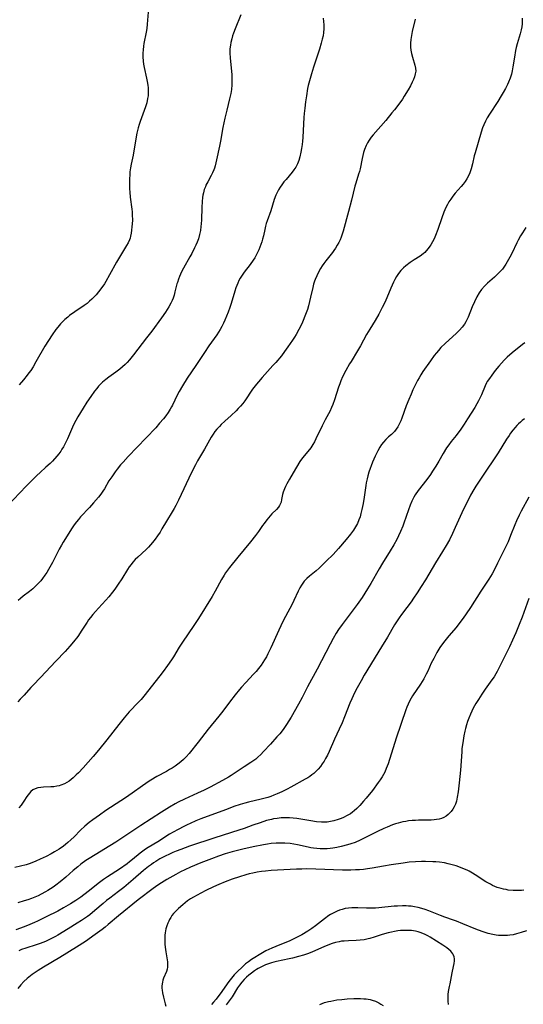
# Model space of a CAD drawing. Units: inches. Extents: x 2109395 to 2114767, y 159893 to 165330.
# Drawn here: x 2109676 to 2109783, y 160738 to 160948 of the extents above; entities that cross this region are included whole.
import ezdxf

# ---------------------------------------------------------------- set-up
doc = ezdxf.new("R2010")
doc.units = ezdxf.units.IN
doc.header["$MEASUREMENT"] = 0
doc.layers.add('c_16_T15S_R20E', color=223, linetype='Continuous')

msp = doc.modelspace()

# ---------------------------------------------------------------- linework, layer by layer
at = {"layer": 'c_16_T15S_R20E'}
for points in [[(2109722.97, 160949.17, 990), (2109721.75, 160946.18, 990), (2109721.41, 160945.29, 990), (2109721.19, 160944.68, 990), (2109721, 160944.07, 990), (2109720.81, 160943.3, 990), (2109720.72, 160942.73, 990), (2109720.64, 160941.91, 990), (2109720.63, 160941.08, 990), (2109720.69, 160939.89, 990), (2109720.96, 160937.15, 990), (2109721.01, 160936.38, 990), (2109721.05, 160935.14, 990), (2109721.03, 160934.2, 990), (2109720.94, 160933.24, 990), (2109720.81, 160932.41, 990), (2109720.56, 160931.21, 990), (2109719.94, 160928.8, 990), (2109719.53, 160927.08, 990), (2109719.13, 160925.13, 990), (2109718.62, 160922.19, 990), (2109718.4, 160921.1, 990), (2109717.77, 160918.19, 990), (2109717.63, 160917.55, 990), (2109717.46, 160916.91, 990), (2109717.3, 160916.41, 990), (2109717.16, 160916.04, 990), (2109716.9, 160915.42, 990), (2109716.61, 160914.84, 990), (2109715.89, 160913.53, 990), (2109715.51, 160912.77, 990), (2109715.38, 160912.47, 990), (2109715.15, 160911.83, 990), (2109714.97, 160911.17, 990), (2109714.86, 160910.67, 990), (2109714.78, 160910.17, 990), (2109714.68, 160909.28, 990), (2109714.62, 160908, 990), (2109714.54, 160905.35, 990), (2109714.48, 160904.54, 990), (2109714.43, 160903.98, 990), (2109714.31, 160903.12, 990), (2109714.15, 160902.28, 990), (2109713.9, 160901.33, 990), (2109713.63, 160900.59, 990), (2109713.38, 160899.99, 990), (2109713.09, 160899.39, 990), (2109712.48, 160898.19, 990), (2109712.08, 160897.48, 990), (2109710.7, 160895.05, 990), (2109710.37, 160894.43, 990), (2109710.08, 160893.81, 990), (2109709.84, 160893.27, 990), (2109709.63, 160892.73, 990), (2109709.4, 160892.03, 990), (2109709.31, 160891.71, 990), (2109708.89, 160889.97, 990), (2109708.69, 160889.27, 990), (2109708.48, 160888.68, 990), (2109708.26, 160888.14, 990), (2109708.01, 160887.61, 990), (2109707.58, 160886.83, 990), (2109707.21, 160886.21, 990), (2109706.84, 160885.65, 990), (2109705.99, 160884.44, 990), (2109703.92, 160881.63, 990), (2109702.82, 160880.16, 990), (2109700.04, 160876.54, 990), (2109699.19, 160875.5, 990), (2109698.66, 160874.92, 990), (2109698.24, 160874.49, 990), (2109697.7, 160873.98, 990), (2109697.13, 160873.5, 990), (2109696.25, 160872.82, 990), (2109694.76, 160871.76, 990), (2109694.13, 160871.28, 990), (2109693.78, 160871, 990), (2109693.41, 160870.67, 990), (2109692.99, 160870.26, 990), (2109692.59, 160869.82, 990), (2109692.19, 160869.35, 990), (2109691.72, 160868.75, 990), (2109690.9, 160867.63, 990), (2109690.08, 160866.42, 990), (2109689.28, 160865.18, 990), (2109688.14, 160863.28, 990), (2109687.71, 160862.53, 990), (2109687.24, 160861.58, 990), (2109685.92, 160858.57, 990), (2109685.35, 160857.44, 990), (2109685.06, 160856.91, 990), (2109684.76, 160856.4, 990), (2109684.49, 160855.99, 990), (2109684.06, 160855.39, 990), (2109683.63, 160854.87, 990), (2109682.71, 160853.84, 990), (2109682.21, 160853.34, 990), (2109681.34, 160852.51, 990), (2109680.11, 160851.42, 990), (2109679.39, 160850.75, 990), (2109678.46, 160849.86, 990), (2109677.09, 160848.49, 990), (2109673.03, 160844.23, 990)], [(2109703.26, 160950.62, 992), (2109702.98, 160947.17, 992), (2109702.87, 160946.27, 992), (2109702.74, 160945.51, 992), (2109702.24, 160943.08, 992), (2109702.15, 160942.5, 992), (2109702.07, 160941.73, 992), (2109702.02, 160940.96, 992), (2109702.02, 160940.18, 992), (2109702.08, 160939.3, 992), (2109702.18, 160938.62, 992), (2109702.31, 160937.95, 992), (2109702.82, 160935.64, 992), (2109702.96, 160934.97, 992), (2109703.1, 160934.12, 992), (2109703.15, 160933.56, 992), (2109703.18, 160933.01, 992), (2109703.18, 160932.54, 992), (2109703.14, 160931.91, 992), (2109703.06, 160931.29, 992), (2109702.86, 160930.39, 992), (2109702.6, 160929.51, 992), (2109701.43, 160926.38, 992), (2109701.22, 160925.73, 992), (2109701.03, 160925.06, 992), (2109700.9, 160924.5, 992), (2109700.77, 160923.93, 992), (2109700.53, 160922.69, 992), (2109699.94, 160919.23, 992), (2109699.53, 160917.26, 992), (2109699.39, 160916.47, 992), (2109699.28, 160915.61, 992), (2109699.23, 160914.92, 992), (2109699.19, 160914.22, 992), (2109699.18, 160913.14, 992), (2109699.21, 160912.03, 992), (2109699.26, 160911.3, 992), (2109699.35, 160910.2, 992), (2109699.69, 160907.68, 992), (2109699.75, 160907.09, 992), (2109699.78, 160906.5, 992), (2109699.79, 160905.21, 992), (2109699.71, 160903.87, 992), (2109699.64, 160903.2, 992), (2109699.55, 160902.53, 992), (2109699.41, 160901.89, 992), (2109699.3, 160901.48, 992), (2109699.18, 160901.14, 992), (2109698.88, 160900.46, 992), (2109698.55, 160899.88, 992), (2109696.8, 160897.02, 992), (2109696.4, 160896.32, 992), (2109694.94, 160893.63, 992), (2109694.13, 160892.24, 992), (2109693.81, 160891.74, 992), (2109693.27, 160890.94, 992), (2109692.58, 160890.03, 992), (2109692.04, 160889.39, 992), (2109691.62, 160888.92, 992), (2109691.17, 160888.47, 992), (2109690.65, 160887.99, 992), (2109690.11, 160887.54, 992), (2109689.53, 160887.11, 992), (2109687.53, 160885.75, 992), (2109686.4, 160884.92, 992), (2109685.98, 160884.59, 992), (2109685.38, 160884.07, 992), (2109684.81, 160883.53, 992), (2109684.44, 160883.13, 992), (2109683.86, 160882.45, 992), (2109683.45, 160881.93, 992), (2109682.65, 160880.8, 992), (2109681.9, 160879.64, 992), (2109681.12, 160878.36, 992), (2109679.21, 160875.06, 992), (2109678.58, 160874.01, 992), (2109678.08, 160873.23, 992), (2109677.71, 160872.71, 992), (2109677.33, 160872.2, 992), (2109676.55, 160871.22, 992), (2109675.64, 160870.15, 992)], [(2109760.2, 160948.25, 986), (2109759.57, 160945.64, 986), (2109759.38, 160944.79, 986), (2109759.24, 160943.94, 986), (2109759.18, 160943.16, 986), (2109759.19, 160942.3, 986), (2109759.26, 160941.61, 986), (2109759.38, 160940.95, 986), (2109759.59, 160940.12, 986), (2109760.15, 160938.41, 986), (2109760.28, 160937.79, 986), (2109760.3, 160937.16, 986), (2109760.21, 160936.56, 986), (2109760.04, 160935.95, 986), (2109759.82, 160935.38, 986), (2109759.57, 160934.81, 986), (2109759.17, 160933.99, 986), (2109758.72, 160933.18, 986), (2109757.85, 160931.78, 986), (2109757.46, 160931.19, 986), (2109756.7, 160930.12, 986), (2109755.75, 160928.87, 986), (2109755.23, 160928.22, 986), (2109753.91, 160926.63, 986), (2109751.23, 160923.54, 986), (2109750.81, 160923.03, 986), (2109750.35, 160922.38, 986), (2109750.02, 160921.84, 986), (2109749.74, 160921.28, 986), (2109749.38, 160920.4, 986), (2109749.17, 160919.76, 986), (2109748.99, 160919.11, 986), (2109748.85, 160918.49, 986), (2109748.41, 160916.3, 986), (2109748.28, 160915.72, 986), (2109748.12, 160915.14, 986), (2109747.52, 160913.23, 986), (2109747.32, 160912.56, 986), (2109746.6, 160909.56, 986), (2109745.97, 160907.17, 986), (2109744.81, 160902.99, 986), (2109744.61, 160902.35, 986), (2109744.39, 160901.71, 986), (2109744.15, 160901.12, 986), (2109743.89, 160900.57, 986), (2109743.54, 160899.94, 986), (2109743.15, 160899.32, 986), (2109742.83, 160898.86, 986), (2109742.5, 160898.41, 986), (2109741.09, 160896.65, 986), (2109740.65, 160896.03, 986), (2109740.31, 160895.53, 986), (2109739.99, 160895.01, 986), (2109739.54, 160894.18, 986), (2109739.17, 160893.42, 986), (2109738.85, 160892.65, 986), (2109738.7, 160892.25, 986), (2109738.51, 160891.65, 986), (2109738.32, 160890.93, 986), (2109737.87, 160888.83, 986), (2109737.65, 160887.93, 986), (2109737.42, 160887.04, 986), (2109737.18, 160886.25, 986), (2109736.93, 160885.52, 986), (2109736.66, 160884.8, 986), (2109736.26, 160883.86, 986), (2109735.95, 160883.2, 986), (2109735.32, 160881.93, 986), (2109734.74, 160880.87, 986), (2109734.42, 160880.32, 986), (2109734, 160879.67, 986), (2109733.02, 160878.23, 986), (2109732.3, 160877.23, 986), (2109731.61, 160876.35, 986), (2109730.41, 160874.92, 986), (2109729.82, 160874.25, 986), (2109727.5, 160871.72, 986), (2109726.7, 160870.79, 986), (2109726.27, 160870.27, 986), (2109725.47, 160869.19, 986), (2109723.79, 160866.73, 986), (2109723.37, 160866.16, 986), (2109722.9, 160865.59, 986), (2109722.41, 160865.06, 986), (2109721.93, 160864.57, 986), (2109720.88, 160863.6, 986), (2109719.51, 160862.36, 986), (2109718.77, 160861.65, 986), (2109718.39, 160861.26, 986), (2109717.84, 160860.65, 986), (2109717.43, 160860.13, 986), (2109717.05, 160859.6, 986), (2109716.63, 160858.95, 986), (2109716.26, 160858.33, 986), (2109715.21, 160856.37, 986), (2109714.8, 160855.66, 986), (2109713.73, 160853.87, 986), (2109713.28, 160853.06, 986), (2109712.44, 160851.39, 986), (2109709.63, 160845.48, 986), (2109709.06, 160844.32, 986), (2109708.73, 160843.72, 986), (2109708.3, 160842.99, 986), (2109707.07, 160841, 986), (2109706.12, 160839.36, 986), (2109705.7, 160838.67, 986), (2109705.16, 160837.84, 986), (2109704.65, 160837.13, 986), (2109704.11, 160836.45, 986), (2109703.68, 160835.94, 986), (2109703.23, 160835.44, 986), (2109702.72, 160834.93, 986), (2109700.97, 160833.32, 986), (2109700.42, 160832.79, 986), (2109699.91, 160832.24, 986), (2109699.51, 160831.76, 986), (2109699.13, 160831.24, 986), (2109698.76, 160830.69, 986), (2109697.54, 160828.72, 986), (2109696.78, 160827.54, 986), (2109696.06, 160826.5, 986), (2109695.56, 160825.83, 986), (2109694.75, 160824.81, 986), (2109694.15, 160824.14, 986), (2109692.53, 160822.41, 986), (2109691.91, 160821.72, 986), (2109691.37, 160821.09, 986), (2109690.84, 160820.44, 986), (2109690.45, 160819.91, 986), (2109690.14, 160819.46, 986), (2109689.01, 160817.71, 986), (2109688.12, 160816.4, 986), (2109687.23, 160815.23, 986), (2109686.45, 160814.3, 986), (2109685.41, 160813.16, 986), (2109683.44, 160811.09, 986), (2109680.17, 160807.58, 986), (2109678.64, 160805.99, 986), (2109678.14, 160805.46, 986), (2109676.7, 160803.83, 986), (2109676.28, 160803.39, 986), (2109675.86, 160802.95, 986), (2109675.3, 160802.42, 986)], [(2109740.52, 160948.45, 988), (2109740.62, 160947.75, 988), (2109740.69, 160947.05, 988), (2109740.7, 160946.21, 988), (2109740.62, 160945.38, 988), (2109740.51, 160944.7, 988), (2109740.35, 160944.01, 988), (2109740.12, 160943.16, 988), (2109739.73, 160941.87, 988), (2109738.45, 160937.97, 988), (2109738.03, 160936.61, 988), (2109737.61, 160935.11, 988), (2109737.37, 160934.11, 988), (2109737.23, 160933.42, 988), (2109736.97, 160931.87, 988), (2109736.78, 160930.56, 988), (2109736.61, 160929.27, 988), (2109736.49, 160928.13, 988), (2109736.41, 160927.27, 988), (2109736.32, 160925.88, 988), (2109736.17, 160922.96, 988), (2109736.11, 160922.18, 988), (2109736.04, 160921.48, 988), (2109735.93, 160920.65, 988), (2109735.78, 160919.83, 988), (2109735.56, 160918.87, 988), (2109735.33, 160918.09, 988), (2109735.03, 160917.35, 988), (2109734.67, 160916.64, 988), (2109734.29, 160916.06, 988), (2109733.89, 160915.54, 988), (2109732.62, 160914.03, 988), (2109732.16, 160913.47, 988), (2109731.71, 160912.86, 988), (2109731.35, 160912.33, 988), (2109731.02, 160911.78, 988), (2109730.73, 160911.22, 988), (2109730.46, 160910.65, 988), (2109730.1, 160909.72, 988), (2109729.34, 160907.32, 988), (2109728.58, 160905.19, 988), (2109728.4, 160904.62, 988), (2109728.24, 160904.03, 988), (2109728.08, 160903.34, 988), (2109727.78, 160901.94, 988), (2109727.61, 160901.24, 988), (2109727.45, 160900.67, 988), (2109727.26, 160900.09, 988), (2109727.05, 160899.54, 988), (2109726.83, 160899, 988), (2109726.4, 160898.09, 988), (2109725.94, 160897.27, 988), (2109725.61, 160896.77, 988), (2109724.94, 160895.82, 988), (2109723.7, 160894.19, 988), (2109723.26, 160893.56, 988), (2109722.85, 160892.92, 988), (2109722.56, 160892.4, 988), (2109722.3, 160891.87, 988), (2109722.09, 160891.37, 988), (2109721.89, 160890.85, 988), (2109721.66, 160890.12, 988), (2109720.88, 160887.49, 988), (2109720.61, 160886.63, 988), (2109720.27, 160885.68, 988), (2109719.93, 160884.81, 988), (2109719.56, 160883.96, 988), (2109719.25, 160883.29, 988), (2109718.9, 160882.61, 988), (2109718.52, 160881.94, 988), (2109717.8, 160880.81, 988), (2109716.15, 160878.46, 988), (2109715.18, 160877.03, 988), (2109713.38, 160874.23, 988), (2109711.53, 160871.53, 988), (2109710.49, 160869.93, 988), (2109709.77, 160868.73, 988), (2109709.35, 160867.95, 988), (2109708.36, 160865.78, 988), (2109708.17, 160865.41, 988), (2109707.88, 160864.9, 988), (2109707.42, 160864.21, 988), (2109706.93, 160863.53, 988), (2109706.43, 160862.89, 988), (2109705.62, 160861.91, 988), (2109704.77, 160860.95, 988), (2109702.77, 160858.81, 988), (2109698.88, 160854.8, 988), (2109697.81, 160853.63, 988), (2109697.28, 160853.02, 988), (2109696.56, 160852.12, 988), (2109696.12, 160851.53, 988), (2109695.38, 160850.48, 988), (2109694.8, 160849.59, 988), (2109693.81, 160847.94, 988), (2109693.46, 160847.39, 988), (2109693.03, 160846.77, 988), (2109692.54, 160846.12, 988), (2109691.5, 160844.89, 988), (2109690.64, 160843.93, 988), (2109688.72, 160841.9, 988), (2109688.27, 160841.38, 988), (2109687.83, 160840.84, 988), (2109687.39, 160840.23, 988), (2109686.96, 160839.59, 988), (2109685.02, 160836.5, 988), (2109684.64, 160835.85, 988), (2109684.18, 160835.03, 988), (2109682.73, 160832.19, 988), (2109681.89, 160830.67, 988), (2109681.52, 160830.05, 988), (2109681.12, 160829.45, 988), (2109680.6, 160828.73, 988), (2109680.21, 160828.26, 988), (2109679.82, 160827.8, 988), (2109679.21, 160827.16, 988), (2109678.56, 160826.56, 988), (2109677.85, 160825.98, 988), (2109676.47, 160824.97, 988), (2109675.88, 160824.48, 988), (2109675.39, 160824.03, 988)], [(2109783.05, 160948.48, 984), (2109783.07, 160947.87, 984), (2109783.04, 160947.24, 984), (2109782.96, 160946.61, 984), (2109782.83, 160945.98, 984), (2109782.61, 160945.15, 984), (2109781.96, 160943.02, 984), (2109781.76, 160942.23, 984), (2109781.62, 160941.55, 984), (2109781.37, 160940.14, 984), (2109781.06, 160938.05, 984), (2109780.91, 160937.25, 984), (2109780.73, 160936.54, 984), (2109780.45, 160935.68, 984), (2109780.13, 160934.83, 984), (2109779.88, 160934.28, 984), (2109779.45, 160933.42, 984), (2109778.99, 160932.57, 984), (2109778.58, 160931.88, 984), (2109777.85, 160930.69, 984), (2109776.04, 160927.93, 984), (2109775.57, 160927.15, 984), (2109775.19, 160926.43, 984), (2109774.86, 160925.68, 984), (2109774.6, 160925.02, 984), (2109774.3, 160924.12, 984), (2109773.01, 160919.73, 984), (2109772.82, 160919.05, 984), (2109772.42, 160917.33, 984), (2109772.15, 160916.29, 984), (2109772, 160915.83, 984), (2109771.84, 160915.39, 984), (2109771.56, 160914.77, 984), (2109771.24, 160914.17, 984), (2109770.87, 160913.59, 984), (2109770.43, 160913.02, 984), (2109770, 160912.51, 984), (2109768.74, 160911.1, 984), (2109768.2, 160910.43, 984), (2109767.77, 160909.83, 984), (2109767.41, 160909.25, 984), (2109767.08, 160908.66, 984), (2109766.76, 160908, 984), (2109766.33, 160907.02, 984), (2109765.88, 160905.8, 984), (2109765.02, 160903.35, 984), (2109764.54, 160902.07, 984), (2109764.23, 160901.35, 984), (2109763.89, 160900.67, 984), (2109763.51, 160900.01, 984), (2109763.34, 160899.76, 984), (2109762.96, 160899.23, 984), (2109762.54, 160898.73, 984), (2109762.24, 160898.43, 984), (2109761.91, 160898.15, 984), (2109761.23, 160897.64, 984), (2109759.94, 160896.81, 984), (2109759.1, 160896.25, 984), (2109758.16, 160895.55, 984), (2109757.67, 160895.14, 984), (2109757.13, 160894.59, 984), (2109756.61, 160893.92, 984), (2109756.23, 160893.31, 984), (2109755.88, 160892.67, 984), (2109755.57, 160892.05, 984), (2109755, 160890.78, 984), (2109753.75, 160887.88, 984), (2109753.16, 160886.62, 984), (2109752.8, 160885.93, 984), (2109752.42, 160885.23, 984), (2109751.64, 160883.9, 984), (2109750.51, 160882.03, 984), (2109749.81, 160880.86, 984), (2109748.51, 160878.47, 984), (2109747.89, 160877.37, 984), (2109746.49, 160875.14, 984), (2109746.17, 160874.62, 984), (2109745.38, 160873.17, 984), (2109744.69, 160871.83, 984), (2109744.31, 160870.97, 984), (2109744.08, 160870.38, 984), (2109743.84, 160869.66, 984), (2109742.96, 160866.94, 984), (2109742.6, 160865.96, 984), (2109742.34, 160865.32, 984), (2109741.94, 160864.46, 984), (2109741.66, 160863.91, 984), (2109740.97, 160862.65, 984), (2109740.3, 160861.36, 984), (2109738.99, 160858.61, 984), (2109738.67, 160857.98, 984), (2109738.33, 160857.36, 984), (2109737.88, 160856.67, 984), (2109737.63, 160856.33, 984), (2109736.46, 160854.98, 984), (2109736.18, 160854.62, 984), (2109735.92, 160854.26, 984), (2109735.57, 160853.74, 984), (2109734.14, 160851.31, 984), (2109733.34, 160850.01, 984), (2109732.75, 160848.96, 984), (2109732.49, 160848.43, 984), (2109732.26, 160847.9, 984), (2109732, 160847.17, 984), (2109731.87, 160846.72, 984), (2109731.67, 160845.67, 984), (2109731.54, 160845.09, 984), (2109731.37, 160844.63, 984), (2109731.21, 160844.32, 984), (2109730.97, 160843.97, 984), (2109730.57, 160843.52, 984), (2109729.6, 160842.56, 984), (2109729.2, 160842.13, 984), (2109728.51, 160841.32, 984), (2109727.91, 160840.53, 984), (2109727.61, 160840.11, 984), (2109726.74, 160838.81, 984), (2109726.11, 160837.94, 984), (2109725.01, 160836.57, 984), (2109722.31, 160833.34, 984), (2109720.53, 160831.1, 984), (2109720.11, 160830.55, 984), (2109719.71, 160829.98, 984), (2109719.39, 160829.5, 984), (2109718.8, 160828.52, 984), (2109717.45, 160826.06, 984), (2109716.81, 160824.94, 984), (2109713.9, 160820.24, 984), (2109712.89, 160818.7, 984), (2109710.49, 160815.16, 984), (2109709.82, 160814.09, 984), (2109708.57, 160812.05, 984), (2109708.13, 160811.36, 984), (2109707.32, 160810.2, 984), (2109706.36, 160808.9, 984), (2109705.63, 160807.94, 984), (2109702.24, 160803.62, 984), (2109701.65, 160802.91, 984), (2109701.13, 160802.34, 984), (2109699.14, 160800.26, 984), (2109698.75, 160799.83, 984), (2109698.05, 160799.01, 984), (2109696.89, 160797.56, 984), (2109694.32, 160794.26, 984), (2109692.56, 160792.1, 984), (2109691.42, 160790.75, 984), (2109689.25, 160788.3, 984), (2109688.26, 160787.23, 984), (2109687.82, 160786.79, 984), (2109687.18, 160786.2, 984), (2109686.74, 160785.82, 984), (2109686.27, 160785.48, 984), (2109685.78, 160785.16, 984), (2109685.28, 160784.89, 984), (2109684.52, 160784.58, 984), (2109684.19, 160784.48, 984), (2109683.69, 160784.37, 984), (2109683.03, 160784.28, 984), (2109682.36, 160784.23, 984), (2109680.83, 160784.18, 984), (2109680.22, 160784.13, 984), (2109679.63, 160784.03, 984), (2109679.02, 160783.83, 984), (2109678.57, 160783.58, 984), (2109678.13, 160783.24, 984), (2109677.81, 160782.9, 984), (2109677.52, 160782.53, 984), (2109677.25, 160782.15, 984), (2109676.64, 160781.21, 984), (2109676.03, 160780.32, 984), (2109675.56, 160779.74, 984)], [(2109783.81, 160903.75, 982), (2109783.1, 160902.61, 982), (2109782.71, 160901.94, 982), (2109782.2, 160901.01, 982), (2109781.93, 160900.47, 982), (2109780.83, 160898.21, 982), (2109780.42, 160897.4, 982), (2109779.87, 160896.41, 982), (2109779.56, 160895.91, 982), (2109779.29, 160895.51, 982), (2109778.81, 160894.88, 982), (2109778.29, 160894.29, 982), (2109777.73, 160893.7, 982), (2109777.15, 160893.15, 982), (2109775.65, 160891.88, 982), (2109774.97, 160891.22, 982), (2109774.38, 160890.52, 982), (2109773.85, 160889.76, 982), (2109773.38, 160888.96, 982), (2109772.83, 160887.87, 982), (2109772.36, 160886.81, 982), (2109771.51, 160884.62, 982), (2109771.24, 160884.01, 982), (2109771.03, 160883.59, 982), (2109770.7, 160883.07, 982), (2109770.2, 160882.43, 982), (2109769.64, 160881.81, 982), (2109768.99, 160881.17, 982), (2109766.59, 160878.98, 982), (2109765.7, 160878.09, 982), (2109765.14, 160877.47, 982), (2109764.75, 160876.99, 982), (2109764.27, 160876.38, 982), (2109763.48, 160875.29, 982), (2109761.86, 160872.98, 982), (2109761.38, 160872.25, 982), (2109761.02, 160871.64, 982), (2109760.67, 160871.03, 982), (2109760.3, 160870.33, 982), (2109759.72, 160869.1, 982), (2109759.3, 160868.15, 982), (2109758.84, 160867.03, 982), (2109758.29, 160865.64, 982), (2109757.34, 160862.98, 982), (2109757.12, 160862.44, 982), (2109756.8, 160861.76, 982), (2109756.48, 160861.19, 982), (2109756.13, 160860.65, 982), (2109755.74, 160860.16, 982), (2109755.1, 160859.53, 982), (2109754.5, 160859.01, 982), (2109753.89, 160858.43, 982), (2109753.41, 160857.88, 982), (2109753.03, 160857.37, 982), (2109752.67, 160856.82, 982), (2109752.21, 160856.01, 982), (2109751.65, 160854.9, 982), (2109751.08, 160853.64, 982), (2109750.78, 160852.86, 982), (2109750.56, 160852.24, 982), (2109750.31, 160851.48, 982), (2109750.08, 160850.7, 982), (2109749.92, 160850.07, 982), (2109749.74, 160849.2, 982), (2109749.65, 160848.66, 982), (2109749.28, 160846.12, 982), (2109749.07, 160844.79, 982), (2109748.82, 160843.5, 982), (2109748.6, 160842.62, 982), (2109748.41, 160841.96, 982), (2109748.18, 160841.32, 982), (2109747.85, 160840.52, 982), (2109747.47, 160839.78, 982), (2109747.03, 160839.07, 982), (2109746.41, 160838.24, 982), (2109745.47, 160837.09, 982), (2109743.81, 160835.17, 982), (2109742.67, 160833.92, 982), (2109741.19, 160832.43, 982), (2109739.69, 160831, 982), (2109739.01, 160830.4, 982), (2109737.6, 160829.24, 982), (2109737.08, 160828.79, 982), (2109736.48, 160828.17, 982), (2109736.18, 160827.77, 982), (2109735.9, 160827.34, 982), (2109735.57, 160826.76, 982), (2109735.23, 160826.06, 982), (2109734.3, 160824.07, 982), (2109733.91, 160823.28, 982), (2109732.51, 160820.66, 982), (2109731.95, 160819.55, 982), (2109731.07, 160817.71, 982), (2109729.36, 160813.98, 982), (2109728.74, 160812.67, 982), (2109728.41, 160812.03, 982), (2109728.04, 160811.38, 982), (2109727.67, 160810.8, 982), (2109727.28, 160810.23, 982), (2109726.76, 160809.55, 982), (2109726.21, 160808.89, 982), (2109725.68, 160808.29, 982), (2109724.05, 160806.56, 982), (2109723.09, 160805.51, 982), (2109722.66, 160805.02, 982), (2109721.72, 160803.87, 982), (2109720.54, 160802.36, 982), (2109719.12, 160800.44, 982), (2109718.27, 160799.33, 982), (2109716, 160796.59, 982), (2109713.83, 160793.76, 982), (2109711.93, 160791.4, 982), (2109711.31, 160790.69, 982), (2109710.7, 160790.09, 982), (2109710.11, 160789.58, 982), (2109709.48, 160789.09, 982), (2109708.9, 160788.67, 982), (2109708.29, 160788.27, 982), (2109707.75, 160787.93, 982), (2109707.08, 160787.55, 982), (2109705.03, 160786.44, 982), (2109703.77, 160785.7, 982), (2109703.14, 160785.29, 982), (2109698.52, 160782.07, 982), (2109697.32, 160781.25, 982), (2109694.16, 160779.16, 982), (2109692.78, 160778.21, 982), (2109691.36, 160777.2, 982), (2109690.6, 160776.63, 982), (2109689.66, 160775.86, 982), (2109688.72, 160774.98, 982), (2109687.33, 160773.6, 982), (2109686.64, 160772.94, 982), (2109686, 160772.35, 982), (2109685.53, 160771.95, 982), (2109685.05, 160771.57, 982), (2109684.17, 160770.93, 982), (2109683.19, 160770.33, 982), (2109682.46, 160769.93, 982), (2109681.39, 160769.38, 982), (2109680.07, 160768.76, 982), (2109679.19, 160768.38, 982), (2109678.32, 160768.03, 982), (2109677.72, 160767.81, 982), (2109677.11, 160767.61, 982), (2109675.9, 160767.27, 982), (2109674.68, 160766.98, 982)], [(2109783.6, 160879.13, 980), (2109783.14, 160878.74, 980), (2109780.91, 160876.98, 980), (2109779.86, 160876.06, 980), (2109779.18, 160875.41, 980), (2109778.6, 160874.77, 980), (2109778.05, 160874.12, 980), (2109777.29, 160873.17, 980), (2109776.54, 160872.2, 980), (2109776.03, 160871.52, 980), (2109775.57, 160870.81, 980), (2109775.42, 160870.54, 980), (2109775.13, 160869.93, 980), (2109774.32, 160867.98, 980), (2109774.01, 160867.31, 980), (2109773.7, 160866.68, 980), (2109773.37, 160866.07, 980), (2109772.92, 160865.29, 980), (2109771.38, 160862.85, 980), (2109770.63, 160861.71, 980), (2109769.91, 160860.67, 980), (2109768.91, 160859.33, 980), (2109767.9, 160858.03, 980), (2109767.35, 160857.29, 980), (2109766.91, 160856.66, 980), (2109766.18, 160855.48, 980), (2109765.25, 160853.86, 980), (2109764.6, 160852.77, 980), (2109763.89, 160851.66, 980), (2109763.46, 160851.01, 980), (2109762.66, 160849.89, 980), (2109760.8, 160847.54, 980), (2109760.17, 160846.61, 980), (2109759.88, 160846.1, 980), (2109759.49, 160845.28, 980), (2109759.14, 160844.43, 980), (2109758.77, 160843.43, 980), (2109757.76, 160840.58, 980), (2109757.53, 160839.97, 980), (2109757.06, 160838.8, 980), (2109756.63, 160837.84, 980), (2109756.24, 160837.08, 980), (2109755.61, 160835.92, 980), (2109754.85, 160834.65, 980), (2109753.2, 160832.05, 980), (2109752.48, 160830.82, 980), (2109750.73, 160827.72, 980), (2109750.02, 160826.52, 980), (2109749.44, 160825.61, 980), (2109748.84, 160824.69, 980), (2109747.78, 160823.21, 980), (2109744.57, 160818.95, 980), (2109743.82, 160817.86, 980), (2109743.35, 160817.09, 980), (2109742.67, 160815.92, 980), (2109742, 160814.7, 980), (2109739.27, 160809.4, 980), (2109737.22, 160805.62, 980), (2109736.04, 160803.31, 980), (2109735.3, 160801.92, 980), (2109733.69, 160799.13, 980), (2109732.71, 160797.54, 980), (2109732, 160796.51, 980), (2109731.29, 160795.6, 980), (2109730.68, 160794.9, 980), (2109729.26, 160793.36, 980), (2109727.83, 160791.77, 980), (2109727.22, 160791.14, 980), (2109726.61, 160790.58, 980), (2109726.13, 160790.19, 980), (2109725.73, 160789.9, 980), (2109725.1, 160789.47, 980), (2109723.64, 160788.54, 980), (2109721.72, 160787.21, 980), (2109720.92, 160786.69, 980), (2109720.32, 160786.32, 980), (2109719.04, 160785.58, 980), (2109716.44, 160784.2, 980), (2109715.12, 160783.52, 980), (2109713.72, 160782.86, 980), (2109710.91, 160781.59, 980), (2109709.59, 160780.95, 980), (2109708.92, 160780.59, 980), (2109707.73, 160779.9, 980), (2109705.98, 160778.83, 980), (2109701.6, 160775.97, 980), (2109696.27, 160772.4, 980), (2109694.98, 160771.61, 980), (2109691.82, 160769.75, 980), (2109690.6, 160768.97, 980), (2109689.89, 160768.5, 980), (2109688.81, 160767.7, 980), (2109688.15, 160767.17, 980), (2109687.18, 160766.36, 980), (2109685.59, 160764.97, 980), (2109684.34, 160763.93, 980), (2109683.48, 160763.27, 980), (2109682.85, 160762.82, 980), (2109681.74, 160762.09, 980), (2109681.26, 160761.81, 980), (2109680.32, 160761.3, 980), (2109679.65, 160760.98, 980), (2109678.98, 160760.68, 980), (2109678.27, 160760.4, 980), (2109677.49, 160760.12, 980), (2109676.71, 160759.87, 980), (2109675.34, 160759.49, 980)], [(2109783.57, 160862.89, 978), (2109783.07, 160862.48, 978), (2109782.67, 160862.14, 978), (2109782.29, 160861.79, 978), (2109781.92, 160861.42, 978), (2109781.57, 160861.03, 978), (2109781.06, 160860.42, 978), (2109780.58, 160859.78, 978), (2109780.26, 160859.31, 978), (2109779.72, 160858.5, 978), (2109777.89, 160855.64, 978), (2109774.4, 160850.44, 978), (2109773.14, 160848.46, 978), (2109772.73, 160847.78, 978), (2109772.04, 160846.57, 978), (2109771.26, 160845.09, 978), (2109770.52, 160843.54, 978), (2109768.75, 160839.62, 978), (2109768.17, 160838.37, 978), (2109767.52, 160837.05, 978), (2109766.83, 160835.8, 978), (2109766.05, 160834.51, 978), (2109764.51, 160832.07, 978), (2109762.38, 160828.49, 978), (2109761.49, 160827.07, 978), (2109760.61, 160825.71, 978), (2109759.81, 160824.52, 978), (2109759.3, 160823.79, 978), (2109758.38, 160822.55, 978), (2109757.28, 160821.09, 978), (2109756.76, 160820.38, 978), (2109756.48, 160819.95, 978), (2109755.8, 160818.83, 978), (2109754.27, 160816.23, 978), (2109752.98, 160814.13, 978), (2109749.32, 160808.11, 978), (2109748.64, 160806.92, 978), (2109747.8, 160805.4, 978), (2109747.23, 160804.3, 978), (2109746.93, 160803.67, 978), (2109746.64, 160803.04, 978), (2109746.24, 160802.09, 978), (2109745.11, 160799.19, 978), (2109744.6, 160797.93, 978), (2109743.98, 160796.54, 978), (2109742.98, 160794.4, 978), (2109741.81, 160791.78, 978), (2109741.47, 160791.04, 978), (2109741.07, 160790.29, 978), (2109740.73, 160789.71, 978), (2109740.35, 160789.15, 978), (2109739.95, 160788.61, 978), (2109739.49, 160788.05, 978), (2109738.99, 160787.53, 978), (2109738.55, 160787.12, 978), (2109738.11, 160786.78, 978), (2109737.69, 160786.47, 978), (2109737.25, 160786.19, 978), (2109736.71, 160785.87, 978), (2109733.62, 160784.15, 978), (2109732.85, 160783.74, 978), (2109731.69, 160783.16, 978), (2109730.73, 160782.72, 978), (2109730.04, 160782.44, 978), (2109729.34, 160782.19, 978), (2109728.72, 160782, 978), (2109727.31, 160781.61, 978), (2109724.62, 160781, 978), (2109723.8, 160780.79, 978), (2109722.82, 160780.5, 978), (2109721.48, 160780.04, 978), (2109719.87, 160779.43, 978), (2109717.34, 160778.46, 978), (2109714.44, 160777.39, 978), (2109713.33, 160776.96, 978), (2109712.13, 160776.44, 978), (2109711.49, 160776.15, 978), (2109710.77, 160775.78, 978), (2109709.54, 160775.14, 978), (2109708.48, 160774.55, 978), (2109707.75, 160774.12, 978), (2109705.23, 160772.53, 978), (2109703.2, 160771.32, 978), (2109702.63, 160770.95, 978), (2109702.03, 160770.53, 978), (2109701.45, 160770.09, 978), (2109699.83, 160768.74, 978), (2109699.16, 160768.2, 978), (2109698.65, 160767.81, 978), (2109697.02, 160766.67, 978), (2109694.5, 160765.04, 978), (2109693.62, 160764.43, 978), (2109692.75, 160763.79, 978), (2109690.34, 160761.88, 978), (2109688.79, 160760.71, 978), (2109687.69, 160759.94, 978), (2109686.58, 160759.22, 978), (2109685.11, 160758.38, 978), (2109683.85, 160757.71, 978), (2109681.41, 160756.46, 978), (2109679.54, 160755.54, 978), (2109678.9, 160755.25, 978), (2109677.88, 160754.81, 978), (2109676.69, 160754.36, 978), (2109674.91, 160753.71, 978)], [(2109784.49, 160846.1, 976), (2109782.85, 160843.13, 976), (2109782.41, 160842.27, 976), (2109781.83, 160841.06, 976), (2109781.46, 160840.19, 976), (2109780.57, 160837.96, 976), (2109780.02, 160836.6, 976), (2109779.43, 160835.28, 976), (2109779.08, 160834.57, 976), (2109777.79, 160832.06, 976), (2109776.97, 160830.4, 976), (2109776.62, 160829.74, 976), (2109775.94, 160828.65, 976), (2109774.21, 160826.06, 976), (2109771.99, 160822.57, 976), (2109771.09, 160821.22, 976), (2109770.45, 160820.29, 976), (2109769.5, 160819.04, 976), (2109768.91, 160818.31, 976), (2109767.35, 160816.48, 976), (2109766.79, 160815.81, 976), (2109766.22, 160815.07, 976), (2109765.47, 160813.99, 976), (2109764.82, 160812.93, 976), (2109764.14, 160811.66, 976), (2109763.64, 160810.64, 976), (2109762.88, 160808.98, 976), (2109762.57, 160808.34, 976), (2109762.03, 160807.35, 976), (2109761.32, 160806.19, 976), (2109759.64, 160803.66, 976), (2109759.07, 160802.7, 976), (2109758.68, 160801.92, 976), (2109758.42, 160801.3, 976), (2109758.18, 160800.67, 976), (2109756.15, 160794.63, 976), (2109754.4, 160789.14, 976), (2109754.03, 160788.16, 976), (2109753.68, 160787.36, 976), (2109753.44, 160786.89, 976), (2109753.12, 160786.35, 976), (2109752.73, 160785.75, 976), (2109752.32, 160785.16, 976), (2109751.05, 160783.5, 976), (2109749.73, 160781.82, 976), (2109749.18, 160781.16, 976), (2109748.34, 160780.24, 976), (2109747.76, 160779.65, 976), (2109747.16, 160779.11, 976), (2109746.8, 160778.83, 976), (2109746.35, 160778.51, 976), (2109745.65, 160778.09, 976), (2109744.91, 160777.72, 976), (2109744.38, 160777.49, 976), (2109743.77, 160777.27, 976), (2109742.83, 160776.99, 976), (2109742.12, 160776.83, 976), (2109741.4, 160776.73, 976), (2109740.81, 160776.7, 976), (2109740.22, 160776.71, 976), (2109739.12, 160776.8, 976), (2109737.92, 160776.97, 976), (2109734.92, 160777.45, 976), (2109734.12, 160777.55, 976), (2109733.33, 160777.61, 976), (2109732.43, 160777.64, 976), (2109731.55, 160777.6, 976), (2109730.75, 160777.51, 976), (2109729.96, 160777.38, 976), (2109729.49, 160777.28, 976), (2109728.46, 160777.02, 976), (2109727.08, 160776.58, 976), (2109725.55, 160776.05, 976), (2109723.66, 160775.37, 976), (2109722.51, 160774.97, 976), (2109717.42, 160773.35, 976), (2109712.02, 160771.54, 976), (2109710.16, 160770.89, 976), (2109709.13, 160770.48, 976), (2109708.45, 160770.2, 976), (2109707.7, 160769.86, 976), (2109706.82, 160769.44, 976), (2109705.67, 160768.84, 976), (2109704.79, 160768.31, 976), (2109704.31, 160768.01, 976), (2109703.85, 160767.69, 976), (2109703.21, 160767.22, 976), (2109702.17, 160766.38, 976), (2109699.98, 160764.46, 976), (2109697.99, 160762.77, 976), (2109696.85, 160761.87, 976), (2109694.95, 160760.44, 976), (2109694.29, 160759.93, 976), (2109693.57, 160759.34, 976), (2109691.8, 160757.8, 976), (2109690.71, 160756.91, 976), (2109690.23, 160756.56, 976), (2109689.58, 160756.1, 976), (2109688.92, 160755.67, 976), (2109688.01, 160755.1, 976), (2109686.07, 160753.94, 976), (2109683.87, 160752.57, 976), (2109683.38, 160752.27, 976), (2109682.68, 160751.89, 976), (2109681.96, 160751.53, 976), (2109681.24, 160751.21, 976), (2109680.08, 160750.75, 976), (2109679.24, 160750.46, 976), (2109677.07, 160749.79, 976), (2109676.12, 160749.47, 976), (2109675.52, 160749.24, 976)], [(2109784.47, 160824.46, 974), (2109783.02, 160820.49, 974), (2109782.41, 160818.94, 974), (2109781.66, 160817.17, 974), (2109780.98, 160815.61, 974), (2109780.32, 160814.15, 974), (2109778.06, 160809.57, 974), (2109777.72, 160808.91, 974), (2109777.43, 160808.39, 974), (2109777.06, 160807.78, 974), (2109776.59, 160807.08, 974), (2109775.16, 160805.09, 974), (2109774.43, 160804.04, 974), (2109773.68, 160802.9, 974), (2109773.16, 160802.07, 974), (2109772.59, 160801.06, 974), (2109772.28, 160800.43, 974), (2109771.98, 160799.79, 974), (2109771.64, 160798.95, 974), (2109771.38, 160798.22, 974), (2109771.14, 160797.47, 974), (2109770.94, 160796.72, 974), (2109770.79, 160796.12, 974), (2109770.59, 160795.16, 974), (2109770.34, 160793.66, 974), (2109770.19, 160792.44, 974), (2109770.14, 160791.76, 974), (2109769.84, 160787.82, 974), (2109769.6, 160785.12, 974), (2109769.37, 160783.15, 974), (2109769.19, 160782.07, 974), (2109768.99, 160781.22, 974), (2109768.77, 160780.55, 974), (2109768.52, 160779.99, 974), (2109768.23, 160779.46, 974), (2109767.89, 160778.97, 974), (2109767.69, 160778.73, 974), (2109767.26, 160778.33, 974), (2109766.8, 160777.99, 974), (2109766.28, 160777.71, 974), (2109765.81, 160777.51, 974), (2109765.31, 160777.36, 974), (2109764.77, 160777.26, 974), (2109764.22, 160777.19, 974), (2109763.64, 160777.14, 974), (2109762.49, 160777.11, 974), (2109760.93, 160777.1, 974), (2109760.24, 160777.08, 974), (2109759.54, 160777.03, 974), (2109758.78, 160776.96, 974), (2109758.17, 160776.86, 974), (2109757.56, 160776.75, 974), (2109756.59, 160776.51, 974), (2109755.96, 160776.32, 974), (2109755.33, 160776.1, 974), (2109754.19, 160775.64, 974), (2109753.51, 160775.34, 974), (2109752.11, 160774.67, 974), (2109749.32, 160773.27, 974), (2109748.44, 160772.85, 974), (2109747.37, 160772.39, 974), (2109746.42, 160772.04, 974), (2109745.71, 160771.83, 974), (2109744.4, 160771.49, 974), (2109743.46, 160771.3, 974), (2109742.63, 160771.16, 974), (2109742.02, 160771.08, 974), (2109741.41, 160771.03, 974), (2109740.71, 160771.01, 974), (2109739.89, 160771.02, 974), (2109739.19, 160771.07, 974), (2109738.49, 160771.15, 974), (2109737.93, 160771.23, 974), (2109737.37, 160771.34, 974), (2109735.05, 160771.86, 974), (2109734.29, 160772, 974), (2109733.51, 160772.11, 974), (2109732.38, 160772.22, 974), (2109731.24, 160772.24, 974), (2109730.47, 160772.22, 974), (2109729.44, 160772.13, 974), (2109728.64, 160772.03, 974), (2109727.78, 160771.88, 974), (2109725.59, 160771.43, 974), (2109723.41, 160770.93, 974), (2109721.08, 160770.33, 974), (2109719.63, 160769.91, 974), (2109718.18, 160769.44, 974), (2109716.66, 160768.89, 974), (2109714.38, 160768, 974), (2109712.19, 160767.1, 974), (2109710.97, 160766.54, 974), (2109710.1, 160766.09, 974), (2109709.07, 160765.53, 974), (2109707.16, 160764.45, 974), (2109705.99, 160763.76, 974), (2109705.24, 160763.27, 974), (2109704.2, 160762.53, 974), (2109701.06, 160760.11, 974), (2109696.85, 160756.71, 974), (2109694.61, 160754.81, 974), (2109693.97, 160754.29, 974), (2109693.32, 160753.77, 974), (2109691.88, 160752.7, 974), (2109689.76, 160751.22, 974), (2109687.86, 160749.98, 974), (2109684.31, 160747.8, 974), (2109680.79, 160745.73, 974), (2109679.71, 160745.04, 974), (2109678.41, 160744.12, 974), (2109677.32, 160743.27, 974), (2109676.6, 160742.64, 974), (2109675.94, 160741.96, 974), (2109675.32, 160741.19, 974)], [(2109783.41, 160762.16, 972), (2109782.89, 160762.11, 972), (2109782.35, 160762.08, 972), (2109781.62, 160762.08, 972), (2109781.1, 160762.1, 972), (2109780.08, 160762.2, 972), (2109779.59, 160762.28, 972), (2109779.05, 160762.39, 972), (2109778.52, 160762.52, 972), (2109777.72, 160762.77, 972), (2109777.17, 160762.98, 972), (2109776.71, 160763.19, 972), (2109776.26, 160763.42, 972), (2109775.3, 160763.97, 972), (2109772.97, 160765.47, 972), (2109772.41, 160765.81, 972), (2109771.7, 160766.21, 972), (2109771.27, 160766.42, 972), (2109770.4, 160766.81, 972), (2109769.5, 160767.16, 972), (2109768.93, 160767.35, 972), (2109768.36, 160767.53, 972), (2109767.24, 160767.82, 972), (2109766.42, 160767.98, 972), (2109765.4, 160768.14, 972), (2109764.63, 160768.21, 972), (2109763.97, 160768.26, 972), (2109762.43, 160768.3, 972), (2109761.56, 160768.29, 972), (2109760.23, 160768.24, 972), (2109758.94, 160768.13, 972), (2109757.64, 160767.96, 972), (2109755.05, 160767.57, 972), (2109753.44, 160767.31, 972), (2109751.01, 160766.88, 972), (2109750, 160766.73, 972), (2109749.15, 160766.62, 972), (2109748.29, 160766.54, 972), (2109747.43, 160766.48, 972), (2109746.48, 160766.45, 972), (2109744.68, 160766.47, 972), (2109738.98, 160766.68, 972), (2109736.91, 160766.7, 972), (2109736.02, 160766.69, 972), (2109734.85, 160766.65, 972), (2109729.4, 160766.35, 972), (2109728.26, 160766.25, 972), (2109727.36, 160766.15, 972), (2109726.46, 160766.01, 972), (2109725.51, 160765.83, 972), (2109724.76, 160765.65, 972), (2109724.02, 160765.45, 972), (2109722.68, 160765.04, 972), (2109721.09, 160764.49, 972), (2109719.64, 160763.95, 972), (2109718.28, 160763.4, 972), (2109717.1, 160762.89, 972), (2109715.46, 160762.11, 972), (2109714.38, 160761.55, 972), (2109712.88, 160760.7, 972), (2109712.23, 160760.3, 972), (2109711.6, 160759.87, 972), (2109711.06, 160759.45, 972), (2109710.54, 160759.02, 972), (2109709.66, 160758.26, 972), (2109709.3, 160757.93, 972), (2109708.61, 160757.21, 972), (2109708.24, 160756.75, 972), (2109707.98, 160756.36, 972), (2109707.75, 160755.94, 972), (2109707.55, 160755.54, 972), (2109707.37, 160755.13, 972), (2109707.15, 160754.54, 972), (2109706.96, 160753.93, 972), (2109706.86, 160753.49, 972), (2109706.79, 160753.04, 972), (2109706.73, 160752.57, 972), (2109706.7, 160752.1, 972), (2109706.7, 160751.2, 972), (2109706.74, 160750.61, 972), (2109706.8, 160750.02, 972), (2109706.93, 160749.02, 972), (2109707.28, 160746.85, 972), (2109707.33, 160746.27, 972), (2109707.3, 160745.71, 972), (2109707.22, 160745.27, 972), (2109707.08, 160744.82, 972), (2109706.45, 160743.38, 972), (2109706.31, 160742.93, 972), (2109706.21, 160742.54, 972), (2109706.15, 160742.14, 972), (2109706.11, 160741.66, 972), (2109706.12, 160741.24, 972), (2109706.15, 160740.83, 972), (2109706.23, 160740.27, 972), (2109706.44, 160739.31, 972), (2109706.82, 160737.91, 972), (2109706.93, 160737.4, 972)], [(2109783.99, 160753.51, 970), (2109782.86, 160753.11, 970), (2109781.8, 160752.81, 970), (2109781.11, 160752.65, 970), (2109780.41, 160752.54, 970), (2109779.9, 160752.49, 970), (2109779.4, 160752.46, 970), (2109778.5, 160752.47, 970), (2109778.01, 160752.5, 970), (2109777.52, 160752.56, 970), (2109776.81, 160752.69, 970), (2109775.79, 160752.94, 970), (2109775.14, 160753.13, 970), (2109774.49, 160753.34, 970), (2109773.16, 160753.84, 970), (2109770.38, 160755, 970), (2109769.03, 160755.54, 970), (2109768.38, 160755.78, 970), (2109766.49, 160756.43, 970), (2109765.58, 160756.76, 970), (2109763.11, 160757.77, 970), (2109762.3, 160758.05, 970), (2109761.59, 160758.27, 970), (2109760.81, 160758.47, 970), (2109760.08, 160758.62, 970), (2109759.35, 160758.73, 970), (2109758.8, 160758.78, 970), (2109758.24, 160758.81, 970), (2109757.51, 160758.81, 970), (2109756.4, 160758.77, 970), (2109755.67, 160758.72, 970), (2109752.44, 160758.41, 970), (2109751.69, 160758.35, 970), (2109750.95, 160758.31, 970), (2109750.42, 160758.3, 970), (2109749.76, 160758.31, 970), (2109747.96, 160758.4, 970), (2109747.37, 160758.41, 970), (2109746.66, 160758.38, 970), (2109745.94, 160758.32, 970), (2109745.25, 160758.22, 970), (2109744.57, 160758.06, 970), (2109744.06, 160757.9, 970), (2109743.56, 160757.71, 970), (2109742.83, 160757.36, 970), (2109742.11, 160756.95, 970), (2109741.78, 160756.74, 970), (2109740.83, 160756.07, 970), (2109738.92, 160754.57, 970), (2109738.15, 160754.01, 970), (2109737.28, 160753.43, 970), (2109735.96, 160752.64, 970), (2109734.72, 160751.97, 970), (2109733.86, 160751.54, 970), (2109733.27, 160751.28, 970), (2109732.33, 160750.89, 970), (2109730.4, 160750.15, 970), (2109729.56, 160749.81, 970), (2109728.91, 160749.51, 970), (2109728.29, 160749.19, 970), (2109727.58, 160748.79, 970), (2109725.21, 160747.34, 970), (2109724.57, 160746.89, 970), (2109723.96, 160746.41, 970), (2109723.38, 160745.89, 970), (2109722.09, 160744.67, 970), (2109721.52, 160744.06, 970), (2109720.96, 160743.38, 970), (2109720.42, 160742.67, 970), (2109718.53, 160740, 970), (2109718.07, 160739.37, 970), (2109717.67, 160738.87, 970), (2109717.13, 160738.23, 970), (2109716.69, 160737.77, 970)], [(2109767.29, 160737.72, 968), (2109767.23, 160738.48, 968), (2109767.22, 160739.19, 968), (2109767.26, 160739.86, 968), (2109767.34, 160740.53, 968), (2109767.51, 160741.58, 968), (2109767.63, 160742.18, 968), (2109768.11, 160744.51, 968), (2109768.41, 160745.88, 968), (2109768.53, 160746.49, 968), (2109768.59, 160747.08, 968), (2109768.59, 160747.5, 968), (2109768.52, 160747.9, 968), (2109768.4, 160748.26, 968), (2109768.23, 160748.6, 968), (2109767.8, 160749.15, 968), (2109767.41, 160749.52, 968), (2109766.96, 160749.86, 968), (2109766.13, 160750.42, 968), (2109763.42, 160752.14, 968), (2109762.86, 160752.45, 968), (2109762.29, 160752.73, 968), (2109761.49, 160753.05, 968), (2109760.86, 160753.24, 968), (2109760.23, 160753.4, 968), (2109759.42, 160753.53, 968), (2109758.55, 160753.58, 968), (2109757.8, 160753.57, 968), (2109757.04, 160753.52, 968), (2109756.51, 160753.46, 968), (2109755.79, 160753.35, 968), (2109755.12, 160753.23, 968), (2109754.45, 160753.08, 968), (2109753.61, 160752.85, 968), (2109752.96, 160752.64, 968), (2109751.42, 160752.12, 968), (2109750.52, 160751.85, 968), (2109750.15, 160751.75, 968), (2109749.31, 160751.59, 968), (2109748.46, 160751.48, 968), (2109747.61, 160751.41, 968), (2109745.92, 160751.36, 968), (2109745.06, 160751.31, 968), (2109744.47, 160751.25, 968), (2109743.94, 160751.16, 968), (2109743.19, 160750.99, 968), (2109742.44, 160750.78, 968), (2109741.54, 160750.45, 968), (2109740.7, 160750.1, 968), (2109738.27, 160749.01, 968), (2109737.4, 160748.66, 968), (2109736.32, 160748.28, 968), (2109735.3, 160747.97, 968), (2109734.01, 160747.64, 968), (2109733.29, 160747.47, 968), (2109730.54, 160746.91, 968), (2109730.01, 160746.78, 968), (2109729.49, 160746.64, 968), (2109728.85, 160746.43, 968), (2109728.23, 160746.2, 968), (2109727.53, 160745.89, 968), (2109727.08, 160745.67, 968), (2109726.63, 160745.42, 968), (2109726.27, 160745.2, 968), (2109725.87, 160744.93, 968), (2109725.25, 160744.47, 968), (2109724.66, 160743.98, 968), (2109724.17, 160743.55, 968), (2109723.7, 160743.09, 968), (2109723.16, 160742.52, 968), (2109722.68, 160741.9, 968), (2109722.28, 160741.31, 968), (2109721.09, 160739.41, 968), (2109720.67, 160738.79, 968), (2109719.8, 160737.64, 968)], [(2109739.83, 160737.74, 968), (2109740.33, 160737.95, 968), (2109740.85, 160738.14, 968), (2109741.71, 160738.39, 968), (2109742.17, 160738.49, 968), (2109742.79, 160738.61, 968), (2109743.43, 160738.71, 968), (2109744.51, 160738.84, 968), (2109745.68, 160738.93, 968), (2109747.12, 160739, 968), (2109748.52, 160739.02, 968), (2109749.22, 160738.99, 968), (2109749.7, 160738.95, 968), (2109750.18, 160738.88, 968), (2109750.55, 160738.81, 968), (2109750.98, 160738.69, 968), (2109751.71, 160738.43, 968), (2109752.42, 160738.09, 968), (2109752.88, 160737.84, 968), (2109753.32, 160737.56, 968)]]:
    msp.add_polyline3d(points, dxfattribs=at)

doc.saveas('drawing.dxf')
